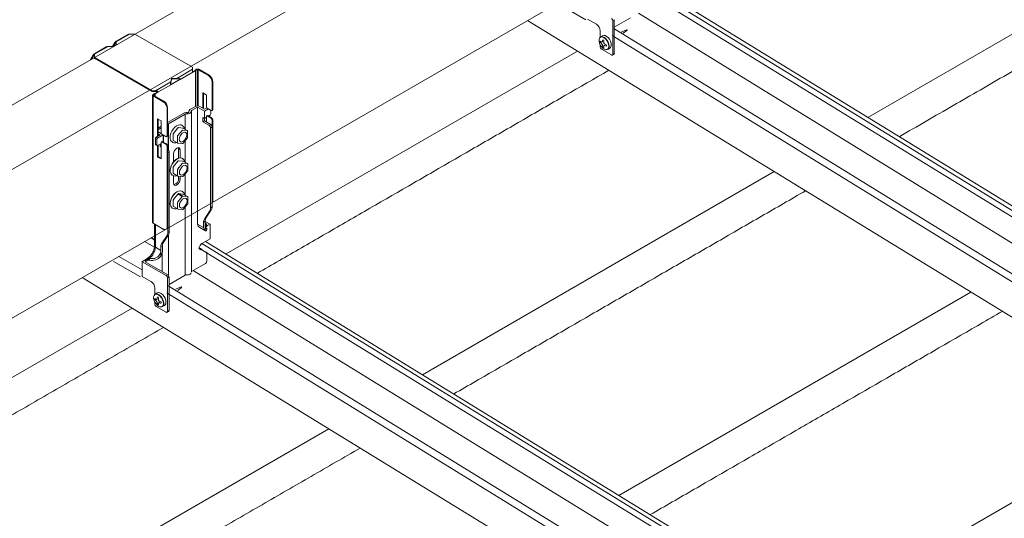
# Model space of a CAD drawing. Units: millimetres. Extents: x -4640 to 5402, y 7532 to 10228.
# Drawn here: x -1246 to -1088, y 9733 to 9813 of the extents above; entities that cross this region are included whole.
import ezdxf

# ---------------------------------------------------------------- set-up
doc = ezdxf.new("R2010")
doc.units = ezdxf.units.MM
doc.layers.add('天井材', color=7, linetype='Continuous', lineweight=9)
doc.layers.add('製品', color=7, linetype='Continuous', lineweight=9)

msp = doc.modelspace()

# ---------------------------------------------------------------- linework, layer by layer
at = {"layer": '天井材', "color": 7, "linetype": 'Continuous', "lineweight": 15}
for p, q in [((-1109.74, 9797.39), (-1074.62, 9817.67)), ((-1212.89, 9775.46), (-1156.42, 9808.06)), ((-1181.32, 9756.06), (-1124.81, 9788.69)), ((-1149.75, 9736.67), (-1093.2, 9769.32)), ((-1290.96, 9730.39), (-1228, 9766.74)), ((-1118.18, 9717.27), (-1061.59, 9749.95)), ((-1259.39, 9710.99), (-1196.39, 9747.37))]:
    msp.add_line(p, q, dxfattribs=at)
for points in [[(-1272.74, 9810.14), (-1216.13, 9842.83)], [(-1104.7, 9794.29), (-1070.04, 9814.31)], [(-1207.85, 9772.36), (-1151.37, 9804.97)], [(-1176.28, 9752.97), (-1119.76, 9785.6)], [(-1144.71, 9733.57), (-1088.15, 9766.23)], [(-1285.92, 9727.29), (-1222.95, 9763.65)], [(-1113.14, 9714.17), (-1056.54, 9746.85)], [(-1254.35, 9707.89), (-1191.34, 9744.27)]]:
    msp.add_open_spline(points, degree=1, dxfattribs=at)
at = {"layer": '製品', "color": 0, "linetype": 'Continuous'}
for p, q in [((-1305.69, 9765.64), (-1162.54, 9848.29)), ((-1153.69, 9843.06), (-1296.73, 9760.48)), ((-1152.92, 9819.62), (-1293.3, 9738.57)), ((-1155.07, 9813.08), (-1159.39, 9815.58)), ((-1154.8, 9813.19), (-1153.38, 9812.37)), ((-1147.89, 9813.37), (-1150.49, 9811.87)), ((-1150.73, 9812.95), (-1150.49, 9813.09)), ((-1150.73, 9807.54), (-1150.73, 9812.95)), ((-1150.49, 9813.09), (-1150.49, 9807.69)), ((-1228.4, 9810.79), (-1230.58, 9809.53)), ((-1230.58, 9809.63), (-1228.69, 9810.72)), ((-1227.64, 9810.79), (-1228.4, 9810.79)), ((-1227.44, 9810.74), (-1218.27, 9805.45)), ((-1152.77, 9811.31), (-1152.77, 9810.23)), ((-1152.7, 9810.32), (-1152.37, 9810.52)), ((-1149.4, 9811.11), (-1148.52, 9811.48)), ((-1148.46, 9811.38), (-1149.05, 9810.91)), ((-1231.86, 9808.79), (-1234.04, 9807.54)), ((-1234.04, 9807.63), (-1232.15, 9808.72)), ((-1230.98, 9808.79), (-1231.86, 9808.79)), ((-1231.13, 9808.79), (-1230.76, 9809.43)), ((-1230.66, 9809.37), (-1230.99, 9808.79)), ((-1230.58, 9809.03), (-1230.98, 9808.79)), ((-1230.66, 9809.49), (-1230.58, 9809.63)), ((-1230.66, 9809.49), (-1230.58, 9809.53)), ((-1230.66, 9809.49), (-1230.6, 9809.45)), ((-1230.58, 9809.42), (-1230.66, 9809.37)), ((-1230.6, 9809.45), (-1230.58, 9809.46)), ((-1230.58, 9809.53), (-1230.58, 9809.03)), ((-1152.77, 9809.07), (-1152.77, 9808.72)), ((-1152.56, 9808.37), (-1150.93, 9807.43)), ((-1151.21, 9808.52), (-1151.55, 9808.33)), ((-1234.62, 9806.76), (-1234.24, 9807.42)), ((-1234.14, 9807.36), (-1234.49, 9806.75)), ((-1234.14, 9807.48), (-1234.06, 9807.62)), ((-1234.14, 9807.48), (-1234.04, 9807.54)), ((-1234.08, 9807.44), (-1234.14, 9807.48)), ((-1234.04, 9807.42), (-1234.14, 9807.36)), ((-1234.04, 9807.46), (-1234.08, 9807.44)), ((-1234.06, 9807.62), (-1234.04, 9807.63)), ((-1234.02, 9807.64), (-1234.04, 9807.63)), ((-1234.04, 9807.63), (-1234.04, 9807.63)), ((-1234.04, 9807.54), (-1234.04, 9807.1)), ((-1234.04, 9807.1), (-1234.04, 9806.98)), ((-1233.95, 9806.98), (-1224.79, 9801.69)), ((-1233.95, 9806.86), (-1233.95, 9806.98)), ((-1224.79, 9801.57), (-1233.95, 9806.86)), ((-1150.55, 9807.55), (-1150.79, 9807.41)), ((-1150.49, 9807.69), (-1150.73, 9807.54)), ((-1234.55, 9806.72), (-1234.62, 9806.76)), ((-1218.27, 9805.12), (-1218.27, 9805.45)), ((-1221.59, 9803.64), (-1220.71, 9803.71)), ((-1221.59, 9803.52), (-1221.59, 9803.64)), ((-1218.27, 9805.12), (-1220.71, 9803.71)), ((-1220.67, 9803.71), (-1220.62, 9803.74)), ((-1220.67, 9803.59), (-1220.67, 9803.71)), ((-1220.5, 9803.69), (-1220.67, 9803.59)), ((-1220.55, 9803.71), (-1220.28, 9803.59)), ((-1218.23, 9804.67), (-1220.29, 9803.48)), ((-1218.27, 9805.09), (-1218.31, 9805.07)), ((-1218.27, 9805.03), (-1218.27, 9805.09)), ((-1217.88, 9804.92), (-1218.27, 9804.69)), ((-1218.27, 9804.7), (-1218.27, 9804.7)), ((-1217.78, 9804.93), (-1218.23, 9804.67)), ((-1218.23, 9804.67), (-1217.78, 9804.93)), ((-1218.23, 9804.67), (-1218.23, 9804.67)), ((-1217.66, 9805.12), (-1217.88, 9804.99)), ((-1217.88, 9804.99), (-1217.78, 9804.93)), ((-1217.88, 9804.99), (-1217.88, 9804.92)), ((-1217.88, 9804.92), (-1217.84, 9804.9)), ((-1217.78, 9804.93), (-1217.55, 9805.06)), ((-1217.78, 9804.93), (-1217.78, 9799.17)), ((-1217.78, 9804.93), (-1217.78, 9804.93)), ((-1217.55, 9805.06), (-1217.55, 9799.23)), ((-1217.35, 9805.06), (-1215.72, 9804.12)), ((-1217.35, 9805.06), (-1217.35, 9799.22)), ((-1215.62, 9804.18), (-1217.25, 9805.12)), ((-1215.62, 9804.18), (-1215.72, 9804.12)), ((-1221.77, 9803.1), (-1224.21, 9801.69)), ((-1221.79, 9802.62), (-1223.84, 9801.43)), ((-1221.83, 9802.7), (-1221.79, 9802.99)), ((-1221.8, 9802.73), (-1221.83, 9802.71)), ((-1221.83, 9802.64), (-1221.82, 9802.64)), ((-1221.82, 9803.04), (-1221.77, 9803.07)), ((-1221.8, 9802.73), (-1221.82, 9802.64)), ((-1221.81, 9802.61), (-1221.8, 9802.66)), ((-1220.48, 9803.42), (-1221.8, 9802.66)), ((-1221.77, 9802.95), (-1221.8, 9802.94)), ((-1221.8, 9802.73), (-1221.8, 9802.66)), ((-1221.79, 9802.62), (-1220.29, 9803.49)), ((-1220.29, 9803.48), (-1221.79, 9802.62)), ((-1221.79, 9802.62), (-1221.79, 9802.62)), ((-1221.77, 9803.1), (-1221.64, 9803.61)), ((-1221.64, 9803.49), (-1221.77, 9802.98)), ((-1221.77, 9803.07), (-1221.77, 9802.95)), ((-1221.64, 9803.49), (-1221.64, 9803.61)), ((-1220.71, 9803.59), (-1221.59, 9803.52)), ((-1220.39, 9803.54), (-1220.48, 9803.49)), ((-1220.32, 9803.5), (-1220.48, 9803.49)), ((-1220.48, 9803.42), (-1220.48, 9803.49)), ((-1220.48, 9803.42), (-1220.39, 9803.43)), ((-1220.39, 9803.54), (-1220.32, 9803.5)), ((-1220.29, 9803.49), (-1220.29, 9803.48)), ((-1215.11, 9803.06), (-1215.01, 9803.12)), ((-1215.11, 9803.06), (-1215.11, 9798.64)), ((-1215.01, 9803.12), (-1215.01, 9798.7)), ((-1224.79, 9801.69), (-1224.21, 9801.69)), ((-1224.79, 9801.57), (-1224.79, 9801.69)), ((-1224.21, 9801.57), (-1224.79, 9801.57)), ((-1224.7, 9780.52), (-1224.7, 9800.98)), ((-1224.62, 9801.1), (-1224.4, 9801.23)), ((-1222.99, 9799.92), (-1224.62, 9800.86)), ((-1224.62, 9780.4), (-1224.62, 9800.86)), ((-1224.29, 9801.17), (-1224.52, 9801.04)), ((-1224.52, 9800.92), (-1224.52, 9801.04)), ((-1224.52, 9800.92), (-1222.89, 9799.98)), ((-1224.4, 9801.23), (-1224.29, 9801.17)), ((-1224.34, 9801.19), (-1224, 9801.39)), ((-1224.3, 9801.17), (-1223.85, 9801.43)), ((-1224.3, 9801.17), (-1224.29, 9801.17)), ((-1223.84, 9801.43), (-1224.29, 9801.17)), ((-1224.29, 9801.17), (-1224.29, 9800.79)), ((-1224.16, 9801.69), (-1224.13, 9801.71)), ((-1224.16, 9801.57), (-1224.16, 9801.69)), ((-1224.03, 9801.65), (-1224.16, 9801.57)), ((-1224.13, 9801.71), (-1224.03, 9801.65)), ((-1224.08, 9801.68), (-1223.83, 9801.54)), ((-1224, 9801.46), (-1223.95, 9801.49)), ((-1223.89, 9801.46), (-1224, 9801.46)), ((-1224, 9801.39), (-1224, 9801.46)), ((-1224, 9801.39), (-1223.93, 9801.39)), ((-1223.95, 9801.49), (-1223.89, 9801.46)), ((-1223.94, 9801.6), (-1223.83, 9801.54)), ((-1223.85, 9801.43), (-1223.84, 9801.43)), ((-1216.64, 9801.31), (-1216.6, 9801.33)), ((-1216.64, 9798.86), (-1216.64, 9801.31)), ((-1216.6, 9801.33), (-1216.07, 9801.03)), ((-1216.54, 9801.3), (-1216.54, 9798.81)), ((-1216.03, 9800.96), (-1216.03, 9799.05)), ((-1222.89, 9799.98), (-1222.99, 9799.92)), ((-1222.38, 9798.87), (-1222.28, 9798.92)), ((-1222.28, 9794.5), (-1222.28, 9798.92)), ((-1218.69, 9798.64), (-1217.82, 9799.15)), ((-1217.47, 9799.06), (-1218.43, 9798.51)), ((-1216.35, 9798.42), (-1217.47, 9799.06)), ((-1217.47, 9780.25), (-1217.47, 9799.06)), ((-1217.13, 9799.15), (-1216.35, 9798.7)), ((-1216.35, 9798.7), (-1215.97, 9798.92)), ((-1215.92, 9798.88), (-1215.31, 9798.52)), ((-1222.38, 9794.44), (-1222.38, 9798.87)), ((-1222.28, 9796.57), (-1219.7, 9798.06)), ((-1219.47, 9797.91), (-1222.13, 9796.37)), ((-1219.47, 9797.91), (-1219.47, 9795.48)), ((-1219.2, 9798.16), (-1219.17, 9798.15)), ((-1218.86, 9798.27), (-1218.86, 9798.41)), ((-1218.85, 9798.34), (-1218.85, 9798.36)), ((-1218.85, 9798.36), (-1218.85, 9798.28)), ((-1218.85, 9798.34), (-1218.85, 9798.29)), ((-1218.43, 9798.51), (-1218.43, 9772.65)), ((-1216.6, 9796.68), (-1216.6, 9797.38)), ((-1216.6, 9797.38), (-1216.35, 9797.24)), ((-1215.74, 9798.77), (-1216.35, 9798.42)), ((-1216.35, 9797.24), (-1216.35, 9798.42)), ((-1216.03, 9797.43), (-1216.35, 9797.24)), ((-1216.03, 9797.57), (-1216.03, 9796.63)), ((-1216, 9797.64), (-1215.89, 9797.7)), ((-1215.92, 9797.63), (-1215.82, 9797.69)), ((-1215.31, 9797.28), (-1215.92, 9797.63)), ((-1215.82, 9797.69), (-1215.21, 9797.34)), ((-1215.44, 9797.77), (-1215.7, 9797.62)), ((-1215.33, 9797.95), (-1215.33, 9798.54)), ((-1215.21, 9797.34), (-1215.31, 9797.28)), ((-1215.07, 9798.57), (-1215.17, 9798.51)), ((-1215.01, 9798.7), (-1215.11, 9798.64)), ((-1223.91, 9797.11), (-1223.87, 9797.14)), ((-1223.91, 9794.34), (-1223.91, 9797.11)), ((-1223.87, 9797.14), (-1223.34, 9796.83)), ((-1223.81, 9797.1), (-1223.81, 9794.4)), ((-1223.81, 9795.69), (-1223.4, 9795.92)), ((-1223.3, 9795.7), (-1223.81, 9795.41)), ((-1223.3, 9796.76), (-1223.3, 9794.86)), ((-1222.21, 9796.18), (-1222.21, 9792.25)), ((-1222.13, 9796.37), (-1222.13, 9792.19)), ((-1219.86, 9795.69), (-1220.56, 9795.76)), ((-1220.01, 9796.14), (-1219.87, 9796.06)), ((-1216.35, 9796.82), (-1216.6, 9796.68)), ((-1215.58, 9796.09), (-1216.6, 9796.68)), ((-1216.35, 9797.24), (-1216.35, 9796.82)), ((-1216.35, 9796.82), (-1215.33, 9796.23)), ((-1215.33, 9796.23), (-1215.58, 9796.09)), ((-1215.37, 9795.74), (-1215.13, 9795.88)), ((-1215.37, 9795.74), (-1215.37, 9782.87)), ((-1215.13, 9795.88), (-1215.13, 9783.01)), ((-1215.11, 9796.92), (-1215.01, 9796.98)), ((-1215.11, 9796.92), (-1215.11, 9784.01)), ((-1215.01, 9796.98), (-1215.01, 9784.07)), ((-1224.15, 9794.2), (-1223.48, 9794.59)), ((-1223.91, 9794.06), (-1224.15, 9794.2)), ((-1223.01, 9794.57), (-1223.91, 9794.06)), ((-1223.81, 9795.06), (-1223.26, 9794.74)), ((-1223.48, 9794.59), (-1223.81, 9794.77)), ((-1223.2, 9794.68), (-1222.58, 9794.33)), ((-1222.99, 9793.43), (-1222.99, 9794.56)), ((-1222.93, 9794.53), (-1222.93, 9793.4)), ((-1222.34, 9794.37), (-1222.44, 9794.31)), ((-1222.28, 9794.5), (-1222.38, 9794.44)), ((-1221.41, 9794.69), (-1221.41, 9793.76)), ((-1220.66, 9795.7), (-1221.36, 9794.83)), ((-1220.72, 9794.29), (-1220.72, 9793.36)), ((-1219.97, 9795.3), (-1220.67, 9794.43)), ((-1219.16, 9795.29), (-1219.87, 9795.36)), ((-1219.86, 9795.69), (-1219.16, 9795.29)), ((-1219.84, 9795.69), (-1219.14, 9795.29)), ((-1219.1, 9794.14), (-1219.8, 9793.27)), ((-1219.07, 9795.16), (-1219.07, 9794.23)), ((-1224.25, 9794.02), (-1224.01, 9793.88)), ((-1224.25, 9793.08), (-1224.25, 9794.02)), ((-1224.01, 9792.94), (-1224.25, 9793.08)), ((-1223.98, 9792.87), (-1224.22, 9793.01)), ((-1224.01, 9792.94), (-1224.01, 9793.88)), ((-1223.3, 9793.23), (-1223.91, 9792.88)), ((-1223.91, 9791.09), (-1223.91, 9792.88)), ((-1223.81, 9792.94), (-1223.81, 9791.15)), ((-1223.48, 9792.7), (-1223.48, 9793.13)), ((-1223.3, 9792.81), (-1223.48, 9792.7)), ((-1223.3, 9792.6), (-1223.48, 9792.7)), ((-1223.3, 9793.37), (-1223.3, 9790.74)), ((-1223.27, 9793.44), (-1223.17, 9793.5)), ((-1223.2, 9793.43), (-1223.09, 9793.49)), ((-1222.58, 9793.08), (-1223.2, 9793.43)), ((-1223.09, 9793.49), (-1222.48, 9793.14)), ((-1222.48, 9793.14), (-1222.58, 9793.08)), ((-1222.38, 9792.73), (-1222.28, 9792.79)), ((-1222.38, 9779.82), (-1222.38, 9792.73)), ((-1222.28, 9779.88), (-1222.28, 9792.79)), ((-1221.43, 9793.37), (-1221.57, 9793.45)), ((-1220.69, 9793.29), (-1221.38, 9793.69)), ((-1219.93, 9793.21), (-1220.63, 9793.28)), ((-1219.47, 9793.68), (-1219.47, 9790.19)), ((-1223.81, 9791.15), (-1223.91, 9791.09)), ((-1223.87, 9791.02), (-1223.77, 9791.08)), ((-1223.34, 9790.72), (-1223.87, 9791.02)), ((-1223.77, 9791.08), (-1223.3, 9790.81)), ((-1222.28, 9792.29), (-1222.22, 9792.26)), ((-1222.22, 9792.26), (-1222.28, 9792.22)), ((-1222.26, 9791.76), (-1222.01, 9791.9)), ((-1222.26, 9791.76), (-1222.26, 9778.9)), ((-1222.01, 9791.9), (-1222.01, 9779.04)), ((-1221.32, 9790.26), (-1221.32, 9791.55)), ((-1220.51, 9792.3), (-1220.26, 9792.16)), ((-1220.51, 9792.3), (-1220.51, 9790.86)), ((-1220.26, 9792.16), (-1220.26, 9790.9)), ((-1223.3, 9790.74), (-1223.34, 9790.72)), ((-1221.37, 9789.38), (-1221.37, 9788.45)), ((-1220.62, 9790.38), (-1221.32, 9789.51)), ((-1219.93, 9789.98), (-1220.63, 9789.11)), ((-1219.82, 9790.38), (-1220.52, 9790.44)), ((-1219.97, 9790.83), (-1219.83, 9790.75)), ((-1219.82, 9790.38), (-1219.12, 9789.98)), ((-1219.12, 9789.98), (-1219.82, 9790.04)), ((-1219.8, 9790.37), (-1219.1, 9789.97)), ((-1219.03, 9789.85), (-1219.03, 9788.91)), ((-1221.39, 9788.05), (-1221.53, 9788.13)), ((-1220.65, 9787.98), (-1221.34, 9788.38)), ((-1221.32, 9786.85), (-1221.32, 9788.02)), ((-1220.68, 9788.98), (-1220.68, 9788.05)), ((-1219.89, 9787.9), (-1220.59, 9787.96)), ((-1220.51, 9787.95), (-1220.51, 9787.6)), ((-1220.26, 9787.93), (-1220.26, 9787.46)), ((-1219.06, 9788.82), (-1219.76, 9787.95)), ((-1219.47, 9788.31), (-1219.47, 9784.89)), ((-1220.51, 9787.6), (-1220.26, 9787.46)), ((-1220.62, 9785.09), (-1221.32, 9784.22)), ((-1219.93, 9784.69), (-1220.63, 9783.82)), ((-1220.62, 9785.09), (-1219.93, 9784.69)), ((-1219.82, 9785.09), (-1220.52, 9785.15)), ((-1219.82, 9784.75), (-1220.52, 9785.15)), ((-1219.97, 9785.54), (-1219.83, 9785.46)), ((-1219.82, 9785.09), (-1219.12, 9784.69)), ((-1219.12, 9784.69), (-1219.82, 9784.75)), ((-1219.8, 9785.08), (-1219.1, 9784.68)), ((-1221.37, 9784.09), (-1221.37, 9783.15)), ((-1220.65, 9782.69), (-1221.34, 9783.09)), ((-1220.68, 9783.69), (-1220.68, 9782.75)), ((-1219.06, 9783.53), (-1219.76, 9782.66)), ((-1219.03, 9784.56), (-1219.03, 9783.62)), ((-1215.01, 9784.07), (-1215.11, 9784.01)), ((-1221.39, 9782.76), (-1221.53, 9782.84)), ((-1219.89, 9782.61), (-1220.59, 9782.67)), ((-1219.47, 9783.02), (-1219.47, 9772.04)), ((-1216.37, 9781.05), (-1215.5, 9782.38)), ((-1215.26, 9782.52), (-1216.12, 9781.2)), ((-1215.5, 9782.38), (-1215.26, 9782.52)), ((-1215.13, 9783.01), (-1215.37, 9782.87)), ((-1222.99, 9779.46), (-1224.62, 9780.4)), ((-1224.4, 9776.73), (-1224.4, 9780.28)), ((-1224.25, 9776.53), (-1224.25, 9780.19)), ((-1216.5, 9779.69), (-1217.47, 9780.25)), ((-1216.5, 9780.56), (-1216.25, 9780.7)), ((-1216.5, 9779.69), (-1216.5, 9780.56)), ((-1216.12, 9781.2), (-1216.37, 9781.05)), ((-1216.25, 9780.7), (-1216.25, 9779.86)), ((-1216.25, 9780.69), (-1215.47, 9780.23)), ((-1215.96, 9780.23), (-1216.25, 9780.4)), ((-1216.2, 9780.05), (-1216.25, 9780.07)), ((-1216.25, 9779.96), (-1216.16, 9780)), ((-1216.16, 9780), (-1216.17, 9780.02)), ((-1216.1, 9780.15), (-1215.96, 9780.23)), ((-1215.86, 9780.01), (-1216.1, 9780.15)), ((-1216.09, 9779.88), (-1216.09, 9779.88)), ((-1216.04, 9779.9), (-1215.91, 9779.98)), ((-1215.47, 9780.23), (-1215.86, 9780.01)), ((-1215.47, 9780.23), (-1215.47, 9777.88)), ((-1223.25, 9777.08), (-1222.38, 9778.4)), ((-1222.14, 9778.54), (-1223.01, 9777.22)), ((-1222.46, 9779.48), (-1222.56, 9779.42)), ((-1222.28, 9779.88), (-1222.38, 9779.82)), ((-1222.38, 9778.4), (-1222.14, 9778.54)), ((-1222.01, 9779.04), (-1222.26, 9778.9)), ((-1222.13, 9778.56), (-1222.13, 9771.98)), ((-1216.19, 9779.17), (-1217.12, 9779.71)), ((-1216.25, 9779.86), (-1216.25, 9779.23)), ((-1215.99, 9779.61), (-1215.99, 9779.32)), ((-1225.98, 9777.44), (-1224.41, 9776.53)), ((-1224.5, 9777.77), (-1224.95, 9778.03)), ((-1224.85, 9778.09), (-1224.5, 9777.89)), ((-1224.4, 9777.95), (-1224.5, 9777.89)), ((-1223.38, 9776.59), (-1223.13, 9776.73)), ((-1223.01, 9777.22), (-1223.25, 9777.08)), ((-1223.13, 9776.73), (-1223.13, 9775.85)), ((-1215.47, 9777.88), (-1216.79, 9777.12)), ((-1223.38, 9776.03), (-1224.25, 9776.53)), ((-1223.38, 9776.03), (-1223.38, 9776.59)), ((-1223.38, 9775.11), (-1223.38, 9776.03)), ((-1223.18, 9775.65), (-1223.18, 9772.65)), ((-1217.17, 9776.27), (-1217.03, 9776.32)), ((-1217.03, 9776.32), (-1216.97, 9776.35)), ((-1216.79, 9776.18), (-1217.03, 9776.32)), ((-1216.79, 9776.18), (-1216.73, 9776.21)), ((-1215.98, 9775.78), (-1215.98, 9774.3)), ((-1226.65, 9771.76), (-1230.97, 9774.25)), ((-1230.11, 9775.06), (-1226.38, 9772.91)), ((-1226.38, 9774.21), (-1226.17, 9774.34)), ((-1226.38, 9774.21), (-1222.51, 9771.98)), ((-1226.38, 9774.21), (-1226.38, 9771.86)), ((-1226.17, 9774.34), (-1225.99, 9774.44)), ((-1225.99, 9774.44), (-1225.75, 9774.3)), ((-1225.75, 9774.3), (-1225.89, 9774.21)), ((-1225.89, 9774.21), (-1222.27, 9772.12)), ((-1225.52, 9774.44), (-1225.51, 9774.45)), ((-1225.28, 9774.76), (-1225.24, 9774.76)), ((-1225.2, 9774.75), (-1225.24, 9774.76)), ((-1225.2, 9774.47), (-1225.2, 9774.75)), ((-1216.18, 9773.94), (-1218.43, 9772.65)), ((-1222.27, 9772.12), (-1222.51, 9771.98)), ((-1219.47, 9772.04), (-1222.06, 9770.55)), ((-1226.38, 9771.86), (-1224.96, 9771.04)), ((-1222.31, 9771.63), (-1222.06, 9771.77)), ((-1222.31, 9766.22), (-1222.31, 9771.63)), ((-1222.06, 9771.77), (-1222.06, 9766.36)), ((-1224.35, 9769.98), (-1224.35, 9768.91)), ((-1224.28, 9769), (-1223.94, 9769.19)), ((-1220.98, 9769.79), (-1220.1, 9770.15)), ((-1220.04, 9770.05), (-1220.63, 9769.59)), ((-1224.35, 9767.74), (-1224.35, 9767.39)), ((-1224.14, 9767.04), (-1222.51, 9766.1)), ((-1222.79, 9767.2), (-1223.13, 9767)), ((-1222.12, 9766.23), (-1222.37, 9766.09)), ((-1222.06, 9766.36), (-1222.31, 9766.22))]:
    msp.add_line(p, q, dxfattribs=at)
at = {"layer": '製品', "linetype": 'Continuous'}
for p, q in [((-1031.8, 9748.79), (-1145.19, 9818.46)), ((-1144.59, 9818.8), (-1031.21, 9749.14)), ((-1032.68, 9748.28), (-1145.72, 9817.75)), ((-1146.58, 9814.13), (-1036.24, 9746.23)), ((-1046.17, 9740.5), (-1164.43, 9812.98)), ((-1150.59, 9811.68), (-1040.37, 9743.84)), ((-1041.23, 9743.04), (-1150.85, 9810.53)), ((-1103.38, 9707.46), (-1216.77, 9777.13)), ((-1216.17, 9777.48), (-1102.78, 9707.81)), ((-1104.26, 9706.96), (-1217.3, 9776.42)), ((-1218.16, 9772.8), (-1107.82, 9704.9)), ((-1117.75, 9699.17), (-1236.01, 9771.65)), ((-1112.81, 9701.71), (-1222.43, 9769.21)), ((-1222.17, 9770.36), (-1111.95, 9702.52))]:
    msp.add_line(p, q, dxfattribs=at)
at = {"layer": '製品', "color": 0, "linetype": 'Continuous', "flags": 128}
for points in [[(-1152.7, 9810.28), (-1152.74, 9810.26), (-1152.88, 9810.11), (-1152.95, 9809.89), (-1152.95, 9809.62), (-1152.88, 9809.32), (-1152.74, 9809.02), (-1152.56, 9808.74), (-1152.34, 9808.52), (-1152.11, 9808.36), (-1151.88, 9808.29), (-1151.67, 9808.31), (-1151.54, 9808.39)], [(-1151.31, 9808.85), (-1151.35, 9809.15), (-1151.46, 9809.47), (-1151.62, 9809.77), (-1151.83, 9810.03), (-1152.07, 9810.23), (-1152.31, 9810.35), (-1152.54, 9810.37), (-1152.7, 9810.32)], [(-1151.38, 9808.85), (-1151.41, 9809.14), (-1151.51, 9809.44), (-1151.67, 9809.73), (-1151.88, 9809.98), (-1152.11, 9810.18), (-1152.34, 9810.29), (-1152.56, 9810.32), (-1152.7, 9810.28)], [(-1150.97, 9809.05), (-1151.01, 9809.35), (-1151.12, 9809.66), (-1151.28, 9809.96), (-1151.49, 9810.22), (-1151.73, 9810.42), (-1151.97, 9810.54), (-1152.2, 9810.57), (-1152.37, 9810.52)], [(-1148.45, 9811.4), (-1148.45, 9811.42), (-1148.46, 9811.44), (-1148.47, 9811.46), (-1148.49, 9811.47), (-1148.51, 9811.48), (-1148.52, 9811.48)], [(-1148.46, 9811.38), (-1148.45, 9811.38), (-1148.45, 9811.4)], [(-1230.58, 9809.63), (-1230.58, 9809.63), (-1230.58, 9809.61), (-1230.58, 9809.58), (-1230.58, 9809.53)], [(-1234.04, 9807.63), (-1234.04, 9807.62), (-1234.04, 9807.6), (-1234.04, 9807.57), (-1234.04, 9807.54)], [(-1218.27, 9805.09), (-1218.27, 9805.1), (-1218.27, 9805.11), (-1218.27, 9805.12)], [(-1218.27, 9804.73), (-1218.27, 9804.78), (-1218.27, 9804.85), (-1218.27, 9804.91), (-1218.27, 9804.97), (-1218.27, 9805.03)], [(-1218.51, 9798.37), (-1218.5, 9798.29), (-1218.53, 9798.2), (-1218.59, 9798.13), (-1218.68, 9798.06), (-1218.8, 9798.01), (-1218.93, 9797.97), (-1219.08, 9797.95), (-1219.23, 9797.96)], [(-1219.17, 9798.15), (-1219.11, 9798.15), (-1219.04, 9798.16), (-1218.98, 9798.18), (-1218.93, 9798.2), (-1218.89, 9798.23), (-1218.86, 9798.27), (-1218.85, 9798.3), (-1218.85, 9798.34)], [(-1223.4, 9795.92), (-1223.35, 9795.95), (-1223.3, 9795.97)], [(-1221.89, 9794.16), (-1221.86, 9794.5), (-1221.76, 9794.85), (-1221.59, 9795.2), (-1221.38, 9795.53), (-1221.13, 9795.81), (-1220.86, 9796.02), (-1220.59, 9796.16), (-1220.32, 9796.22), (-1220.09, 9796.18), (-1220.01, 9796.14)], [(-1220.43, 9793.88), (-1220.39, 9794.14), (-1220.28, 9794.42), (-1220.12, 9794.67), (-1219.92, 9794.87), (-1219.71, 9794.99), (-1219.51, 9795.02), (-1219.35, 9794.96), (-1219.24, 9794.8), (-1219.2, 9794.58), (-1219.24, 9794.32), (-1219.35, 9794.05), (-1219.51, 9793.8), (-1219.71, 9793.6), (-1219.92, 9793.48), (-1220.12, 9793.44), (-1220.28, 9793.51), (-1220.39, 9793.66), (-1220.43, 9793.88)], [(-1219.84, 9795.69), (-1219.85, 9795.69), (-1219.86, 9795.69)], [(-1219.16, 9795.29), (-1219.15, 9795.29), (-1219.14, 9795.29)], [(-1221.32, 9791.55), (-1221.28, 9791.81), (-1221.17, 9792.07), (-1220.99, 9792.3), (-1220.79, 9792.47), (-1220.59, 9792.54), (-1220.42, 9792.51), (-1220.3, 9792.37), (-1220.26, 9792.16)], [(-1220.56, 9792.54), (-1220.55, 9792.51), (-1220.51, 9792.3)], [(-1221.85, 9788.85), (-1221.82, 9789.18), (-1221.71, 9789.54), (-1221.55, 9789.89), (-1221.34, 9790.21), (-1221.09, 9790.49), (-1220.82, 9790.71), (-1220.55, 9790.85), (-1220.28, 9790.9), (-1220.05, 9790.86), (-1219.97, 9790.83)], [(-1220.38, 9788.56), (-1220.35, 9788.83), (-1220.24, 9789.1), (-1220.08, 9789.35), (-1219.88, 9789.55), (-1219.67, 9789.67), (-1219.47, 9789.7), (-1219.31, 9789.64), (-1219.2, 9789.49), (-1219.16, 9789.27), (-1219.2, 9789.01), (-1219.31, 9788.73), (-1219.47, 9788.48), (-1219.67, 9788.28), (-1219.88, 9788.16), (-1220.08, 9788.13), (-1220.24, 9788.19), (-1220.35, 9788.34), (-1220.38, 9788.56)], [(-1219.8, 9790.37), (-1219.81, 9790.38), (-1219.82, 9790.38)], [(-1219.12, 9789.98), (-1219.11, 9789.98), (-1219.1, 9789.97)], [(-1220.26, 9787.46), (-1220.3, 9787.2), (-1220.42, 9786.94), (-1220.59, 9786.71), (-1220.79, 9786.54), (-1220.99, 9786.47), (-1221.17, 9786.51), (-1221.28, 9786.64), (-1221.32, 9786.85)], [(-1221.85, 9783.56), (-1221.82, 9783.89), (-1221.71, 9784.25), (-1221.55, 9784.6), (-1221.34, 9784.92), (-1221.09, 9785.2), (-1220.82, 9785.42), (-1220.55, 9785.56), (-1220.28, 9785.61), (-1220.05, 9785.57), (-1219.97, 9785.54)], [(-1219.8, 9785.08), (-1219.81, 9785.09), (-1219.82, 9785.09)], [(-1219.12, 9784.69), (-1219.11, 9784.69), (-1219.1, 9784.68)], [(-1220.38, 9783.27), (-1220.35, 9783.54), (-1220.24, 9783.81), (-1220.08, 9784.06), (-1219.88, 9784.26), (-1219.67, 9784.38), (-1219.47, 9784.41), (-1219.31, 9784.35), (-1219.2, 9784.2), (-1219.16, 9783.98), (-1219.2, 9783.72), (-1219.31, 9783.44), (-1219.47, 9783.19), (-1219.67, 9782.99), (-1219.88, 9782.87), (-1220.08, 9782.84), (-1220.24, 9782.9), (-1220.35, 9783.05), (-1220.38, 9783.27)], [(-1215.11, 9784.01), (-1215.12, 9783.88), (-1215.13, 9783.85)], [(-1224.5, 9777.89), (-1224.48, 9777.88), (-1224.46, 9777.87), (-1224.44, 9777.88), (-1224.43, 9777.88), (-1224.41, 9777.89), (-1224.4, 9777.91), (-1224.4, 9777.93), (-1224.4, 9777.93)], [(-1216.79, 9777.12), (-1216.95, 9776.99), (-1217.08, 9776.81), (-1217.17, 9776.61), (-1217.2, 9776.41), (-1217.17, 9776.25), (-1217.08, 9776.15), (-1216.95, 9776.12), (-1216.79, 9776.18)], [(-1218.5, 9772.45), (-1218.5, 9772.42), (-1218.53, 9772.34), (-1218.59, 9772.26), (-1218.68, 9772.19), (-1218.8, 9772.14), (-1218.93, 9772.1), (-1219.08, 9772.09), (-1219.23, 9772.09)], [(-1224.28, 9768.96), (-1224.32, 9768.93), (-1224.46, 9768.78), (-1224.53, 9768.56), (-1224.53, 9768.29), (-1224.46, 9767.99), (-1224.32, 9767.69), (-1224.14, 9767.42), (-1223.92, 9767.19), (-1223.69, 9767.03), (-1223.46, 9766.96), (-1223.25, 9766.98), (-1223.12, 9767.06)], [(-1222.89, 9767.53), (-1222.93, 9767.83), (-1223.03, 9768.14), (-1223.2, 9768.44), (-1223.41, 9768.7), (-1223.65, 9768.9), (-1223.89, 9769.02), (-1224.11, 9769.05), (-1224.28, 9769)], [(-1222.96, 9767.52), (-1222.99, 9767.81), (-1223.09, 9768.11), (-1223.25, 9768.41), (-1223.46, 9768.66), (-1223.69, 9768.85), (-1223.92, 9768.97), (-1224.14, 9768.99), (-1224.28, 9768.96)], [(-1222.55, 9767.72), (-1222.59, 9768.02), (-1222.7, 9768.34), (-1222.86, 9768.64), (-1223.07, 9768.9), (-1223.31, 9769.1), (-1223.55, 9769.22), (-1223.78, 9769.24), (-1223.94, 9769.19)], [(-1220.03, 9770.08), (-1220.03, 9770.1), (-1220.04, 9770.12), (-1220.05, 9770.13), (-1220.07, 9770.15), (-1220.08, 9770.15), (-1220.1, 9770.15)], [(-1220.04, 9770.05), (-1220.03, 9770.06), (-1220.03, 9770.08)]]:
    msp.add_lwpolyline(points, dxfattribs=at)
at = {"layer": '製品', "color": 0, "linetype": 'Continuous'}
for centre, radius, start, end in [((-1151.17, 9812.93), 0.443, 2.6056, 57.3944), ((-1154.09, 9811.25), 1.33, 2.6054, 57.3946), ((-1227.63, 9810.38), 0.416, 61.9599, 91.1443), ((-1152.32, 9808.74), 0.443, 182.6056, 237.3943), ((-1152.1, 9809.53), 0.662, 170.8348, 189.1652), ((-1151.19, 9811.43), 2.37, 229.0058, 233.639), ((-1151.4, 9810.78), 1.91, 225.1261, 231.1466), ((-1149.41, 9809.22), 3.01, 167.5938, 172.0426), ((-1150.5, 9809.23), 1.91, 188.8565, 194.8747), ((-1152.59, 9809.25), 0.662, 50.8354, 69.17), ((-1151.93, 9809.25), 0.662, 230.8369, 249.1685), ((-1147.62, 9809.09), 4.59, 171.5561, 174.5361), ((-1149.84, 9809.08), 2.37, 186.3648, 190.9959), ((-1150.08, 9813.34), 4.59, 245.4653, 248.4468), ((-1150.86, 9811.73), 3.01, 247.9592, 252.4099), ((-1152.42, 9808.97), 0.662, 350.8348, 9.1652), ((-1151.88, 9808.79), 0.565, 304.8226, 6.4896), ((-1151.96, 9808.79), 0.581, 315.5191, 5.382), ((-1151.54, 9808.99), 0.565, 304.8226, 6.4896), ((-1233.9, 9807.11), 0.145, 185.6943, 245.6252), ((-1233.9, 9807), 0.145, 185.6943, 245.6252), ((-1150.85, 9807.52), 0.126, 230.7972, 9.2138), ((-1150.63, 9807.67), 0.144, 305.4266, 5.8855), ((-1234.22, 9806.53), 0.467, 149.7521, 164.9646), ((-1221.6, 9803.58), 0.0518, 86.8701, 153.1245), ((-1218.25, 9804.7), 0.029, 245.6914, 305.6182), ((-1217.45, 9804.73), 0.443, 62.6099, 117.3902), ((-1217.45, 9804.86), 0.221, 62.6094, 117.3906), ((-1216.44, 9803), 1.33, 2.6055, 57.3945), ((-1216.33, 9803.06), 1.33, 2.6055, 57.3945), ((-1221.81, 9802.64), 0.029, 245.6897, 305.617), ((-1221.6, 9803.47), 0.0518, 86.8701, 153.1245), ((-1220.34, 9803.56), 0.0885, 302.6059, 357.3947), ((-1224.58, 9800.98), 0.126, 110.7836, 249.2162), ((-1224.5, 9800.98), 0.0629, 110.7828, 249.217), ((-1223.9, 9801.51), 0.0885, 302.6069, 357.3925), ((-1216.61, 9801.31), 0.0252, 50.7976, 189.213), ((-1216.12, 9800.95), 0.0885, 2.6059, 57.3941), ((-1223.71, 9798.8), 1.33, 2.6055, 57.3945), ((-1223.61, 9798.86), 1.33, 2.6055, 57.3945), ((-1217.47, 9798.48), 0.753, 62.6095, 117.3904), ((-1215.81, 9799.06), 0.221, 182.6055, 237.3944), ((-1219.29, 9797.3), 0.866, 83.8336, 117.6104), ((-1219.27, 9797.53), 0.433, 83.8336, 117.6103), ((-1218.59, 9798.4), 0.265, 112.1848, 188.6067), ((-1218.38, 9798.39), 0.133, 112.185, 188.6065), ((-1215.96, 9797.58), 0.0629, 50.7969, 189.214), ((-1215.87, 9797.63), 0.0724, 54.3826, 114.3072), ((-1215.56, 9797.96), 0.221, 302.6061, 357.3939), ((-1215.23, 9798.62), 0.126, 230.7968, 9.2139), ((-1215.45, 9796.96), 0.443, 2.6055, 57.3945), ((-1215.15, 9798.68), 0.142, 305.0144, 6.2977), ((-1223.88, 9797.12), 0.0252, 50.7976, 189.213), ((-1223.39, 9796.76), 0.0885, 2.6059, 57.3941), ((-1222.45, 9796.18), 0.24, 314.6361, 12.8842), ((-1222.08, 9796.25), 0.133, 112.1851, 188.607), ((-1220.55, 9795.62), 0.131, 93.4291, 146.5655), ((-1220.25, 9795.48), 0.692, 3.7724, 56.6768), ((-1215.82, 9795.72), 0.443, 2.6055, 57.3945), ((-1215.57, 9795.86), 0.443, 2.6055, 57.3945), ((-1215.55, 9796.9), 0.443, 2.6055, 57.3945), ((-1224.03, 9794.01), 0.221, 122.6061, 177.3939), ((-1223.08, 9794.87), 0.221, 182.6055, 237.3944), ((-1222.5, 9794.42), 0.126, 230.7968, 9.2139), ((-1222.42, 9794.49), 0.142, 305.0144, 6.2977), ((-1221.15, 9794.07), 0.749, 172.8908, 235.7972), ((-1221.19, 9794.68), 0.221, 140.2279, 177.3602), ((-1220.5, 9794.28), 0.221, 140.2279, 177.3602), ((-1219.86, 9795.23), 0.131, 93.4291, 146.5655), ((-1219.22, 9795.16), 0.144, 0, 60.0027), ((-1219.22, 9794.23), 0.144, 321.2054, 0), ((-1224.19, 9793.07), 0.0675, 171.928, 236.7609), ((-1223.79, 9793.87), 0.221, 122.6061, 177.3939), ((-1223.95, 9792.93), 0.0629, 170.7871, 309.2021), ((-1223.23, 9793.38), 0.0629, 50.7969, 189.214), ((-1223.14, 9793.43), 0.0724, 54.3826, 114.3072), ((-1222.82, 9792.71), 0.443, 2.6055, 57.3945), ((-1222.72, 9792.77), 0.443, 2.6055, 57.3945), ((-1221.12, 9794.01), 0.71, 244.0691, 295.4923), ((-1221.34, 9793.75), 0.068, 172.2102, 236.4787), ((-1220.65, 9793.35), 0.0728, 174.5329, 234.156), ((-1220.62, 9793.42), 0.144, 240.0027, 264.8905), ((-1219.92, 9793.36), 0.144, 264.8905, 321.2054), ((-1223.82, 9791.1), 0.0885, 182.6056, 237.3943), ((-1223.72, 9791.16), 0.0885, 182.6056, 237.3943), ((-1222.63, 9791.76), 0.371, 1.1008, 19.1105), ((-1222.46, 9791.88), 0.443, 2.6055, 57.3945), ((-1223.32, 9790.74), 0.0252, 230.797, 9.2142), ((-1219.59, 9788.81), 2.27, 121.5464, 177.8288), ((-1221.15, 9789.37), 0.221, 140.2278, 177.3604), ((-1220.51, 9790.31), 0.131, 93.429, 146.5656), ((-1219.82, 9789.91), 0.131, 93.429, 146.5656), ((-1220.21, 9790.17), 0.692, 3.7722, 56.6769), ((-1220.21, 9790.11), 0.685, 9.1081, 52.7951), ((-1219.17, 9789.85), 0.144, 0, 60.0027), ((-1221.11, 9788.75), 0.749, 172.8909, 235.7971), ((-1221.08, 9788.69), 0.71, 244.0692, 295.4923), ((-1221.3, 9788.44), 0.068, 172.2102, 236.4787), ((-1220.46, 9788.97), 0.221, 140.2278, 177.3604), ((-1220.61, 9788.04), 0.0728, 174.5329, 234.156), ((-1220.58, 9788.1), 0.144, 240.0027, 264.8905), ((-1219.88, 9788.04), 0.144, 264.8905, 321.2054), ((-1219.17, 9788.91), 0.144, 321.2054, 0), ((-1221.47, 9787.55), 0.96, 281.8634, 2.9814), ((-1219.59, 9783.52), 2.27, 121.5464, 177.8288), ((-1220.51, 9785.02), 0.131, 93.4297, 146.5649), ((-1219.82, 9784.62), 0.131, 93.4297, 146.5649), ((-1220.21, 9784.88), 0.692, 3.7724, 56.6768), ((-1220.21, 9784.82), 0.685, 9.1081, 52.7951), ((-1219.17, 9784.56), 0.144, 0, 60.0027), ((-1221.11, 9783.46), 0.749, 172.891, 235.7969), ((-1221.15, 9784.08), 0.221, 140.2279, 177.3602), ((-1221.3, 9783.15), 0.0688, 172.6263, 236.0627), ((-1220.46, 9783.68), 0.221, 140.2279, 177.3602), ((-1219.17, 9783.62), 0.144, 321.2054, 0), ((-1215.47, 9784.04), 0.465, 317.2448, 4.5451), ((-1221.08, 9783.4), 0.71, 244.0691, 295.4924), ((-1220.61, 9782.75), 0.0728, 174.5333, 234.1556), ((-1220.58, 9782.81), 0.144, 240.0027, 264.8905), ((-1219.88, 9782.75), 0.144, 264.8905, 321.2054), ((-1216.27, 9782.84), 0.899, 329.2175, 2.1496), ((-1216.03, 9782.98), 0.899, 329.2175, 2.1496), ((-1224.56, 9780.54), 0.145, 185.6941, 245.6253), ((-1216.72, 9780.36), 0.759, 188.0321, 237.9928), ((-1215.6, 9780.59), 0.899, 149.2175, 182.1496), ((-1215.35, 9780.74), 0.899, 149.2175, 182.1496), ((-1216.1, 9780.43), 0.49, 293.0374, 300.1187), ((-1222.75, 9779.76), 0.377, 230.7968, 9.214), ((-1222.7, 9779.83), 0.425, 304.9461, 6.3661), ((-1223.16, 9778.86), 0.899, 329.2175, 2.1496), ((-1222.91, 9779), 0.899, 329.2175, 2.1496), ((-1215.67, 9779.83), 0.842, 189.873, 225.973), ((-1224.4, 9777.92), 0.174, 237.3512, 272.3402), ((-1224.15, 9776.76), 0.246, 185.6947, 245.6258), ((-1222.48, 9776.62), 0.899, 149.2175, 182.1496), ((-1222.24, 9776.76), 0.899, 149.2175, 182.1496), ((-1226.55, 9776.64), 2.3, 304.786, 357.2469), ((-1225.87, 9776.34), 2.78, 333.7068, 349.8921), ((-1226.09, 9774.87), 0.668, 300.4567, 313.7298), ((-1225.82, 9774.18), 0.405, 40.3746, 57.3852), ((-1216.42, 9774.32), 0.443, 302.6056, 357.3947), ((-1222.75, 9771.61), 0.443, 2.6056, 57.3944), ((-1222.51, 9771.75), 0.443, 2.6056, 57.3944), ((-1219.27, 9771.66), 0.433, 83.8336, 117.6103), ((-1218.35, 9772.49), 0.173, 117.2324, 152.1467), ((-1225.67, 9769.92), 1.33, 2.6054, 57.3946), ((-1223.9, 9767.41), 0.443, 182.6056, 237.3943), ((-1223.67, 9768.21), 0.662, 170.8348, 189.1652), ((-1222.77, 9770.1), 2.37, 229.0058, 233.639), ((-1222.98, 9769.46), 1.91, 225.1261, 231.1466), ((-1220.99, 9767.9), 3.01, 167.5938, 172.0426), ((-1222.08, 9767.9), 1.91, 188.8565, 194.8747), ((-1224.16, 9767.92), 0.662, 50.8354, 69.17), ((-1223.51, 9767.92), 0.662, 230.8369, 249.1685), ((-1219.2, 9767.76), 4.59, 171.5561, 174.5361), ((-1221.42, 9767.76), 2.37, 186.3648, 190.9959), ((-1221.66, 9772.02), 4.59, 245.4653, 248.4468), ((-1222.44, 9770.4), 3.01, 247.9592, 252.4099), ((-1224, 9767.64), 0.662, 350.8348, 9.1652), ((-1223.45, 9767.46), 0.565, 304.8226, 6.4896), ((-1223.53, 9767.47), 0.581, 315.5191, 5.382), ((-1223.11, 9767.66), 0.565, 304.8226, 6.4896), ((-1222.43, 9766.2), 0.126, 230.7972, 9.2138), ((-1222.21, 9766.35), 0.144, 305.4266, 5.8855)]:
    msp.add_arc(centre, radius, start, end, dxfattribs=at)
at = {"layer": '製品', "color": 0, "linetype": 'Continuous', "extrusion": (0, 0, -1)}
for centre, major_axis, ratio, start_param, end_param in [((-1228.4, 9810.56), (-0.407, 0), 0.577382, 0.722734, 1.570796), ((-1231.86, 9808.56), (-0.407, 0), 0.577382, 0.722734, 1.570796), ((-1230.56, 9809.31), (0.204, 0.353), 0.577335, 4.712348, 5.435083), ((-1230.56, 9809.31), (0.102, 0.176), 0.577335, 4.712348, 5.235947), ((-1234.04, 9807.3), (0.204, 0.353), 0.577335, 4.712348, 5.435083), ((-1234.04, 9807.3), (0.102, 0.176), 0.577335, 4.712348, 5.235947), ((-1234.04, 9807.3), (0.204, 0.353), 0.577335, 5.497747, 5.56041), ((-1220.71, 9803.47), (-0.473, -0.051), 0.491952, 1.623551, 1.723719), ((-1220.37, 9803.67), (-0.338, 0.136), 0.117908, 5.244607, 5.489838), ((-1220.71, 9803.47), (-0.473, -0.051), 0.491952, 1.96895, 2.859378), ((-1218.53, 9804.73), (0.204, 0.353), 0.577335, 0.100127, 0.31813), ((-1221.77, 9802.86), (0.051, 0.361), 0.117999, 4.169847, 5.060274), ((-1221.82, 9802.68), (0.0067, 0.0625), 0.119323, 4.679157, 4.904852), ((-1221.82, 9802.68), (0.0067, 0.0625), 0.119323, 2.409031, 2.85592), ((-1221.82, 9802.68), (0.0067, 0.0625), 0.119323, 3.194348, 3.979827), ((-1222.11, 9802.67), (0.281, 0.384), 0.491911, 0.04738, 0.292611), ((-1221.77, 9802.86), (0.051, 0.361), 0.117999, 5.305505, 5.405673), ((-1221.77, 9802.86), (0.026, 0.18), 0.117999, 5.204315, 5.405673), ((-1220.71, 9803.47), (-0.237, -0.025), 0.491952, 1.623551, 1.824909), ((-1220.32, 9803.55), (-0.0711, -0.0101), 0.651026, 3.233788, 4.804585), ((-1220.32, 9803.55), (-0.0711, -0.0101), 0.651026, 2.308764, 2.534458), ((-1224.21, 9801.46), (-0.407, 0), 0.577382, 1.570796, 1.670964), ((-1224.21, 9801.46), (-0.204, 0), 0.577382, 1.570796, 1.772154), ((-1223.95, 9801.6), (-0.288, 0.166), 0.00007, 0.885525, 1.103528), ((-1224.21, 9801.46), (-0.407, 0), 0.577382, 1.888967, 2.840819), ((-1223.95, 9801.6), (-0.144, 0.083), 0.00007, 0.986715, 1.604507), ((-1223.89, 9801.5), (-0.0815, 0), 0.577382, 3.141593, 4.712389), ((-1223.89, 9801.5), (-0.0815, 0), 0.577382, 2.356194, 2.639461)]:
    msp.add_ellipse(centre, major_axis=major_axis, ratio=ratio, start_param=start_param, end_param=end_param, dxfattribs=at)
at = {"layer": '製品', "color": 0, "linetype": 'Continuous'}
for points, knots in [([(-1152.6, 9809.52), (-1152.58, 9809.51), (-1152.54, 9809.48), (-1152.48, 9809.49), (-1152.43, 9809.52), (-1152.4, 9809.58), (-1152.39, 9809.62), (-1152.39, 9809.64)], [0, 0, 0, 0, 0.220249, 0.4407425, 0.6581372, 0.8745875, 1, 1, 1, 1]), ([(-1152.39, 9808.93), (-1152.4, 9808.96), (-1152.41, 9809.01), (-1152.45, 9809.11), (-1152.5, 9809.19), (-1152.56, 9809.25), (-1152.59, 9809.28), (-1152.6, 9809.29)], [0, 0, 0, 0, 0.22025, 0.440745, 0.65814, 0.874588, 1, 1, 1, 1]), ([(-1152.2, 9809.52), (-1152.2, 9809.49), (-1152.2, 9809.43), (-1152.16, 9809.34), (-1152.11, 9809.25), (-1152.05, 9809.19), (-1152, 9809.17), (-1151.99, 9809.16)], [0, 0, 0, 0, 0.22025, 0.440744, 0.658138, 0.874588, 1, 1, 1, 1]), ([(-1151.99, 9808.94), (-1152.02, 9808.95), (-1152.07, 9808.96), (-1152.14, 9808.96), (-1152.18, 9808.92), (-1152.2, 9808.87), (-1152.2, 9808.83), (-1152.2, 9808.82)], [0, 0, 0, 0, 0.220251, 0.440745, 0.658141, 0.874592, 1, 1, 1, 1]), ([(-1220.39, 9803.54), (-1220.38, 9803.55), (-1220.37, 9803.55), (-1220.36, 9803.57), (-1220.35, 9803.58), (-1220.35, 9803.6), (-1220.35, 9803.62), (-1220.36, 9803.62), (-1220.36, 9803.63)], [0, 0, 0, 0, 0.191799, 0.383627, 0.574103, 0.759499, 0.9439, 1, 1, 1, 1]), ([(-1218.27, 9804.7), (-1218.27, 9804.7), (-1218.28, 9804.71), (-1218.28, 9804.72), (-1218.27, 9804.72), (-1218.27, 9804.73)], [0, 0, 0, 0, 0.198238, 0.857275, 1, 1, 1, 1]), ([(-1218.23, 9804.67), (-1218.23, 9804.67), (-1218.24, 9804.66), (-1218.26, 9804.67), (-1218.27, 9804.67), (-1218.27, 9804.68), (-1218.27, 9804.69), (-1218.27, 9804.7)], [0, 0, 0, 0, 0.213741, 0.427516, 0.640885, 0.852788, 1, 1, 1, 1]), ([(-1221.83, 9802.64), (-1221.83, 9802.65), (-1221.83, 9802.65), (-1221.83, 9802.67), (-1221.83, 9802.68), (-1221.83, 9802.68)], [0, 0, 0, 0, 0.142128, 0.614614, 1, 1, 1, 1]), ([(-1221.79, 9802.62), (-1221.79, 9802.62), (-1221.8, 9802.61), (-1221.81, 9802.61), (-1221.82, 9802.62), (-1221.83, 9802.63), (-1221.83, 9802.64), (-1221.83, 9802.64)], [0, 0, 0, 0, 0.2137437, 0.4275012, 0.6408887, 0.8527863, 1, 1, 1, 1]), ([(-1220.25, 9803.56), (-1220.25, 9803.55), (-1220.25, 9803.55), (-1220.25, 9803.53), (-1220.26, 9803.51), (-1220.27, 9803.5), (-1220.28, 9803.49), (-1220.28, 9803.48), (-1220.29, 9803.48)], [0, 0, 0, 0, 0.0785162, 0.2983381, 0.5110598, 0.7225233, 0.9354247, 1, 1, 1, 1]), ([(-1220.27, 9803.59), (-1220.27, 9803.58), (-1220.26, 9803.58), (-1220.25, 9803.57), (-1220.25, 9803.56), (-1220.25, 9803.56)], [0, 0, 0, 0, 0.175171, 0.671423, 1, 1, 1, 1]), ([(-1223.95, 9801.49), (-1223.94, 9801.49), (-1223.93, 9801.5), (-1223.92, 9801.51), (-1223.91, 9801.53), (-1223.91, 9801.55), (-1223.91, 9801.57), (-1223.92, 9801.59), (-1223.93, 9801.6), (-1223.94, 9801.6), (-1223.94, 9801.6)], [0, 0, 0, 0, 0.134024, 0.268069, 0.401179, 0.530724, 0.659579, 0.797984, 0.958032, 1, 1, 1, 1]), ([(-1223.81, 9801.5), (-1223.81, 9801.5), (-1223.81, 9801.49), (-1223.81, 9801.47), (-1223.82, 9801.45), (-1223.83, 9801.44), (-1223.84, 9801.43), (-1223.84, 9801.43)], [0, 0, 0, 0, 0.169227, 0.385514, 0.597102, 0.809096, 1, 1, 1, 1]), ([(-1223.82, 9801.53), (-1223.82, 9801.53), (-1223.81, 9801.52), (-1223.81, 9801.51), (-1223.81, 9801.5), (-1223.81, 9801.5)], [0, 0, 0, 0, 0.130509, 0.826966, 1, 1, 1, 1]), ([(-1216.23, 9780.09), (-1216.21, 9780.09), (-1216.18, 9780.1), (-1216.13, 9780.13), (-1216.1, 9780.15)], [0, 0, 0, 0, 0.407323, 1, 1, 1, 1]), ([(-1216.2, 9780.05), (-1216.19, 9780.05), (-1216.18, 9780.04), (-1216.17, 9780.03), (-1216.17, 9780.02)], [0, 0, 0, 0, 0.6146624, 1, 1, 1, 1]), ([(-1216.16, 9780), (-1216.16, 9779.99), (-1216.16, 9779.99), (-1216.15, 9779.98), (-1216.15, 9779.98)], [0, 0, 0, 0, 0.485264, 1, 1, 1, 1]), ([(-1215.91, 9779.98), (-1215.93, 9779.98), (-1215.99, 9779.99), (-1216.04, 9779.99), (-1216.1, 9779.99), (-1216.13, 9779.99), (-1216.15, 9779.99)], [0, 0, 0, 0, 0.229244, 0.58247, 0.618905, 1, 1, 1, 1]), ([(-1216.01, 9779.71), (-1216.01, 9779.71), (-1216.02, 9779.77), (-1216.08, 9779.88), (-1216.15, 9779.97), (-1216.15, 9779.98)], [0, 0, 0, 0, 0.002839, 0.940143, 1, 1, 1, 1]), ([(-1216.09, 9779.88), (-1216.09, 9779.88), (-1216.09, 9779.88), (-1216.09, 9779.88), (-1216.09, 9779.88), (-1216.08, 9779.88), (-1216.07, 9779.88), (-1216.05, 9779.89), (-1216.04, 9779.9)], [0, 0, 0, 0, 0.000803, 0.004679, 0.005079, 0.03933, 0.389161, 1, 1, 1, 1]), ([(-1216.25, 9779.86), (-1216.23, 9779.77), (-1216.18, 9779.58), (-1216.06, 9779.48), (-1215.99, 9779.51), (-1216, 9779.59), (-1216, 9779.61)], [0, 0, 0, 0, 0.299211, 0.598885, 0.887737, 1, 1, 1, 1]), ([(-1216.02, 9779.32), (-1216.01, 9779.28), (-1216, 9779.15), (-1216.12, 9779.12), (-1216.21, 9779.2), (-1216.25, 9779.23)], [0, 0, 0, 0, 0.243175, 0.707021, 1, 1, 1, 1]), ([(-1225.57, 9774.73), (-1225.51, 9774.77), (-1225.38, 9774.84), (-1225.16, 9775.04), (-1224.93, 9775.3), (-1224.73, 9775.6), (-1224.57, 9775.93), (-1224.46, 9776.26), (-1224.4, 9776.53), (-1224.4, 9776.68), (-1224.4, 9776.73)], [0, 0, 0, 0, 0.1052, 0.237528, 0.372032, 0.508205, 0.645048, 0.781288, 0.915682, 1, 1, 1, 1]), ([(-1225.2, 9774.75), (-1225.02, 9774.73), (-1224.68, 9774.68), (-1224.17, 9774.8), (-1223.76, 9775.07), (-1223.5, 9775.44), (-1223.39, 9775.77), (-1223.38, 9775.96), (-1223.38, 9776.03)], [0, 0, 0, 0, 0.211648, 0.395783, 0.580833, 0.746182, 0.912399, 1, 1, 1, 1]), ([(-1225.99, 9774.44), (-1225.94, 9774.46), (-1225.85, 9774.52), (-1225.71, 9774.64), (-1225.58, 9774.73), (-1225.46, 9774.78), (-1225.39, 9774.77), (-1225.36, 9774.77)], [0, 0, 0, 0, 0.226532, 0.453744, 0.661134, 0.842691, 1, 1, 1, 1]), ([(-1225.6, 9774.52), (-1225.6, 9774.52), (-1225.62, 9774.5), (-1225.63, 9774.46), (-1225.64, 9774.42), (-1225.63, 9774.4), (-1225.62, 9774.39), (-1225.62, 9774.39)], [0, 0, 0, 0, 0.157584, 0.452368, 0.752327, 0.968172, 1, 1, 1, 1]), ([(-1225.62, 9774.39), (-1225.61, 9774.4), (-1225.59, 9774.42), (-1225.55, 9774.43), (-1225.53, 9774.44), (-1225.52, 9774.44)], [0, 0, 0, 0, 0.281384, 0.63839, 1, 1, 1, 1]), ([(-1225.36, 9774.77), (-1225.36, 9774.76), (-1225.4, 9774.72), (-1225.47, 9774.66), (-1225.54, 9774.58), (-1225.58, 9774.54), (-1225.6, 9774.53), (-1225.6, 9774.52)], [0, 0, 0, 0, 0.092629, 0.518593, 0.837277, 0.982435, 1, 1, 1, 1]), ([(-1225.51, 9774.45), (-1225.51, 9774.45), (-1225.47, 9774.49), (-1225.4, 9774.58), (-1225.33, 9774.68), (-1225.29, 9774.74), (-1225.28, 9774.76)], [0, 0, 0, 0, 0.0145835, 0.4090491, 0.7849239, 1, 1, 1, 1]), ([(-1225.51, 9774.45), (-1225.48, 9774.45), (-1225.44, 9774.47), (-1225.35, 9774.48), (-1225.26, 9774.48), (-1225.22, 9774.47), (-1225.2, 9774.47)], [0, 0, 0, 0, 0.259338, 0.555528, 0.851427, 1, 1, 1, 1]), ([(-1225.28, 9774.76), (-1225.29, 9774.76), (-1225.32, 9774.76), (-1225.35, 9774.77), (-1225.36, 9774.77)], [0, 0, 0, 0, 0.554433, 1, 1, 1, 1]), ([(-1223.38, 9775.11), (-1223.49, 9774.98), (-1223.7, 9774.71), (-1224.18, 9774.47), (-1224.7, 9774.39), (-1225.03, 9774.44), (-1225.2, 9774.47)], [0, 0, 0, 0, 0.2492, 0.498753, 0.742779, 1, 1, 1, 1]), ([(-1224.18, 9768.19), (-1224.16, 9768.18), (-1224.12, 9768.16), (-1224.06, 9768.16), (-1224.01, 9768.2), (-1223.98, 9768.25), (-1223.97, 9768.3), (-1223.97, 9768.31)], [0, 0, 0, 0, 0.220249, 0.4407425, 0.6581372, 0.8745875, 1, 1, 1, 1]), ([(-1223.97, 9767.61), (-1223.98, 9767.63), (-1223.99, 9767.69), (-1224.03, 9767.78), (-1224.08, 9767.87), (-1224.14, 9767.93), (-1224.17, 9767.96), (-1224.18, 9767.97)], [0, 0, 0, 0, 0.22025, 0.440745, 0.65814, 0.874588, 1, 1, 1, 1]), ([(-1223.78, 9768.2), (-1223.78, 9768.17), (-1223.78, 9768.11), (-1223.74, 9768.01), (-1223.69, 9767.93), (-1223.62, 9767.87), (-1223.58, 9767.85), (-1223.57, 9767.84)], [0, 0, 0, 0, 0.22025, 0.440744, 0.658138, 0.874588, 1, 1, 1, 1]), ([(-1223.57, 9767.61), (-1223.59, 9767.62), (-1223.65, 9767.64), (-1223.71, 9767.63), (-1223.76, 9767.59), (-1223.78, 9767.55), (-1223.78, 9767.51), (-1223.78, 9767.49)], [0, 0, 0, 0, 0.220251, 0.440745, 0.658141, 0.874592, 1, 1, 1, 1])]:
    msp.add_open_spline(points, degree=3, knots=knots, dxfattribs=at)

doc.saveas('drawing.dxf')
